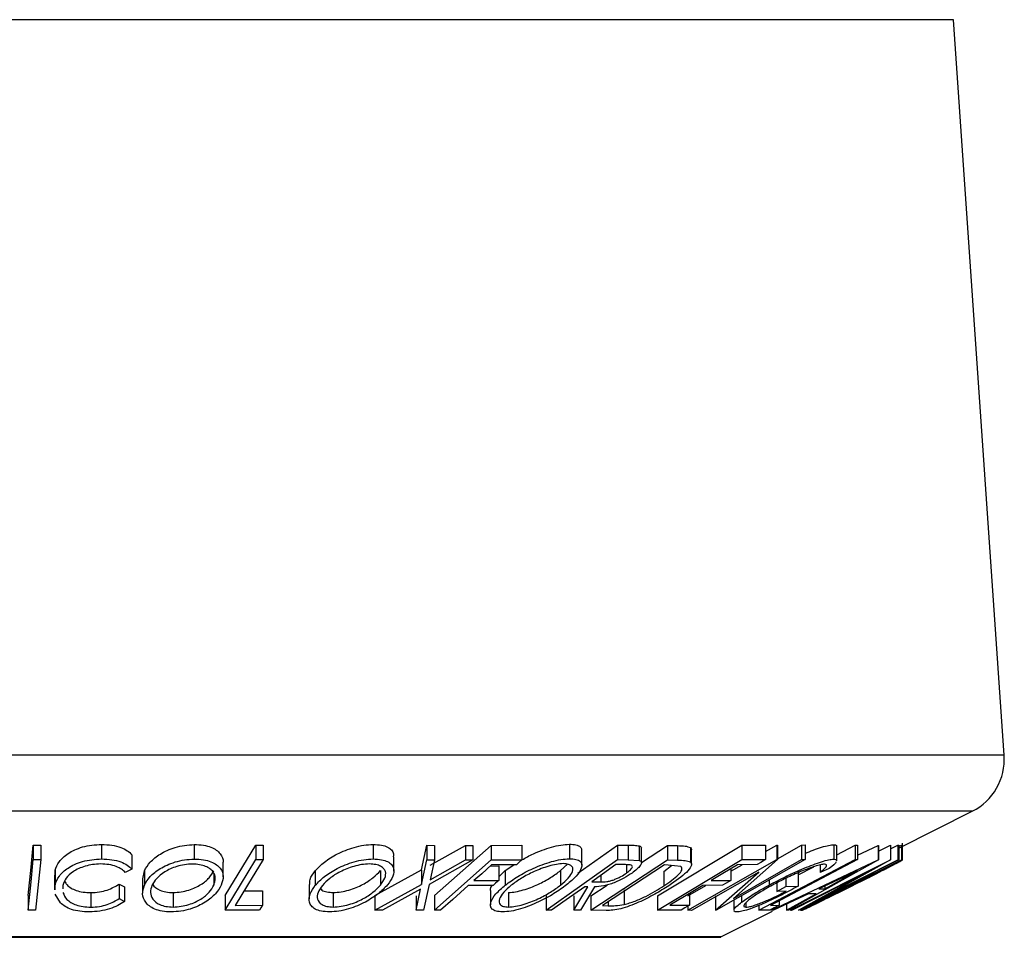
# Model space of a CAD drawing. Units: millimetres. Extents: x 5 to 292, y 5 to 205.
# Drawn here: x 62 to 79, y 91 to 107 of the extents above; entities that cross this region are included whole.
import ezdxf

# ---------------------------------------------------------------- set-up
doc = ezdxf.new("R2010")
doc.units = ezdxf.units.MM

msp = doc.modelspace()

# ---------------------------------------------------------------- linework, layer by layer
at = {"color": 8, "linetype": 'Continuous', "lineweight": 25}
for p, q in [((77.784, 106.974), (44.623, 106.974)), ((78.658, 94.303), (43.75, 94.303)), ((78.107, 93.339), (44.3, 93.339)), ((71.835, 91.777), (71.835, 91.712)), ((73.776, 91.174), (48.631, 91.174))]:
    msp.add_line(p, q, dxfattribs=at)
at = {"color": 7, "linetype": 'Continuous', "lineweight": 25}
for p, q in [((78.658, 94.303), (77.784, 106.974)), ((76.841, 92.706), (78.107, 93.339)), ((61.927, 92.758), (62.056, 92.758)), ((61.927, 92.758), (61.927, 92.508)), ((62.056, 92.758), (62.056, 92.508)), ((63.105, 92.768), (63.105, 92.518)), ((64.701, 92.766), (64.701, 92.516)), ((65.232, 91.886), (65.765, 92.757)), ((65.765, 92.757), (65.889, 92.756)), ((65.765, 92.757), (65.765, 92.507)), ((65.889, 92.756), (65.889, 92.506)), ((67.785, 92.768), (67.785, 92.518)), ((68.618, 92.329), (68.711, 92.753)), ((68.711, 92.753), (68.841, 92.751)), ((68.711, 92.753), (68.711, 92.503)), ((68.766, 92.411), (69.375, 92.751)), ((68.841, 91.886), (69.816, 92.752)), ((68.841, 92.751), (68.841, 92.501)), ((69.375, 92.751), (69.504, 92.752)), ((69.375, 92.751), (69.375, 92.501)), ((69.504, 92.752), (69.504, 92.502)), ((69.816, 92.752), (70.349, 92.753)), ((69.816, 92.752), (69.816, 92.502)), ((70.349, 92.753), (70.349, 92.503)), ((71.165, 92.772), (71.165, 92.522)), ((71.313, 92.272), (71.997, 92.758)), ((71.379, 92.409), (71.379, 92.658)), ((71.997, 92.758), (72.18, 92.755)), ((71.997, 92.758), (71.997, 92.508)), ((72.18, 92.755), (72.18, 92.505)), ((72.37, 92.743), (72.37, 92.493)), ((72.407, 92.456), (72.855, 92.75)), ((72.407, 92.454), (72.407, 92.704)), ((72.685, 91.885), (74.135, 92.756)), ((72.855, 92.75), (73.029, 92.747)), ((72.855, 92.75), (72.855, 92.5)), ((73.029, 92.747), (73.029, 92.497)), ((73.253, 92.715), (73.253, 92.465)), ((73.269, 92.426), (73.269, 92.676)), ((74.135, 92.756), (74.546, 92.757)), ((74.135, 92.756), (74.135, 92.506)), ((74.546, 92.649), (74.738, 92.758)), ((74.546, 92.757), (74.546, 92.507)), ((74.738, 92.758), (74.751, 92.758)), ((74.738, 92.758), (74.738, 92.508)), ((74.751, 92.758), (74.751, 92.508)), ((74.751, 92.52), (75.165, 92.757)), ((75.165, 92.757), (75.227, 92.759)), ((75.165, 92.757), (75.165, 92.507)), ((75.227, 92.759), (75.227, 92.509)), ((75.721, 92.764), (75.721, 92.514)), ((75.772, 92.591), (76.09, 92.758)), ((75.772, 92.487), (75.772, 92.737)), ((76.09, 92.758), (76.13, 92.757)), ((76.09, 92.758), (76.09, 92.508)), ((76.13, 92.757), (76.13, 92.507)), ((76.13, 92.583), (76.484, 92.75)), ((76.484, 92.75), (76.492, 92.75)), ((76.484, 92.75), (76.484, 92.5)), ((76.492, 92.651), (76.697, 92.755)), ((76.492, 92.75), (76.492, 92.5)), ((76.697, 92.755), (76.701, 92.754)), ((76.697, 92.755), (76.697, 92.505)), ((76.701, 92.754), (76.701, 92.504)), ((76.701, 92.691), (76.823, 92.753)), ((76.823, 92.753), (76.841, 92.755)), ((76.823, 92.753), (76.823, 92.503)), ((76.841, 92.732), (76.887, 92.755)), ((76.841, 92.755), (76.841, 92.505)), ((76.887, 92.755), (76.9, 92.752)), ((76.887, 92.755), (76.887, 92.505)), ((76.9, 92.752), (76.9, 92.749)), ((76.9, 92.752), (76.9, 92.502)), ((76.903, 92.499), (76.903, 92.788)), ((61.927, 92.508), (62.056, 92.508)), ((63.627, 92.591), (63.627, 92.341)), ((65.232, 91.636), (65.765, 92.507)), ((65.765, 92.507), (65.889, 92.506)), ((68.143, 92.306), (68.143, 92.556)), ((68.618, 92.079), (68.711, 92.503)), ((68.711, 92.503), (68.841, 92.501)), ((69.504, 92.502), (68.75, 92.079)), ((68.841, 92.501), (68.766, 92.161)), ((68.766, 92.161), (69.375, 92.501)), ((68.841, 91.636), (69.816, 92.502)), ((69.375, 92.501), (69.504, 92.502)), ((69.816, 92.502), (70.349, 92.503)), ((70.768, 91.635), (71.997, 92.508)), ((71.534, 91.634), (72.855, 92.5)), ((71.997, 92.508), (72.18, 92.505)), ((72.18, 92.505), (72.37, 92.493)), ((72.685, 91.635), (74.135, 92.506)), ((72.855, 92.5), (73.029, 92.497)), ((73.207, 91.634), (74.738, 92.508)), ((75.227, 92.509), (73.696, 91.635)), ((74.751, 92.508), (73.993, 91.838)), ((73.993, 91.838), (75.165, 92.507)), ((74.135, 92.506), (74.546, 92.507)), ((74.43, 91.636), (76.09, 92.508)), ((74.648, 91.637), (76.484, 92.5)), ((74.738, 92.508), (74.751, 92.508)), ((76.492, 92.5), (74.941, 91.637)), ((74.972, 91.634), (76.697, 92.505)), ((76.841, 92.505), (75.117, 91.634)), ((75.147, 91.634), (76.887, 92.505)), ((75.165, 92.507), (75.227, 92.509)), ((76.701, 92.504), (75.503, 91.836)), ((75.503, 91.836), (76.823, 92.503)), ((76.09, 92.508), (76.13, 92.507)), ((76.484, 92.5), (76.492, 92.5)), ((76.697, 92.505), (76.701, 92.504)), ((76.823, 92.503), (76.841, 92.505)), ((76.9, 92.496), (76.858, 92.47)), ((76.887, 92.505), (76.9, 92.502)), ((76.9, 92.502), (76.9, 92.499)), ((62.304, 92.236), (62.304, 92.324)), ((62.304, 92.324), (62.304, 92.074)), ((63.627, 92.341), (63.513, 92.287)), ((63.815, 92.176), (63.842, 92.315)), ((63.842, 92.315), (63.842, 92.065)), ((65.199, 92.21), (65.199, 92.46)), ((66.788, 92.315), (66.788, 92.065)), ((67.814, 91.886), (68.618, 92.329)), ((67.909, 92.317), (67.909, 92.067)), ((68.618, 92.329), (68.618, 92.079)), ((69.803, 92.396), (69.948, 92.397)), ((70.253, 92.418), (69.825, 92.416)), ((69.948, 92.397), (69.948, 92.147)), ((69.948, 92.211), (70.061, 92.317)), ((70.061, 92.317), (70.208, 92.418)), ((70.061, 92.317), (70.061, 92.067)), ((71.015, 92.319), (71.132, 92.427)), ((71.015, 92.319), (71.015, 92.069)), ((72.807, 92.414), (71.739, 91.714)), ((72.13, 92.42), (71.968, 92.421)), ((72.149, 92.419), (72.149, 92.275)), ((72.794, 92.304), (72.927, 92.406)), ((72.794, 92.304), (72.794, 92.054)), ((72.866, 92.413), (72.807, 92.414)), ((73.086, 92.387), (72.866, 92.413)), ((73.947, 92.307), (74.144, 92.419)), ((73.947, 92.349), (73.947, 92.149)), ((74.403, 92.421), (74.064, 92.419)), ((75.11, 92.244), (75.38, 92.385)), ((75.11, 92.299), (75.11, 92.049)), ((76.724, 92.419), (75.317, 91.715)), ((76.129, 92.315), (75.463, 92.001)), ((75.488, 92.416), (75.488, 92.287)), ((75.644, 92.353), (75.488, 92.287)), ((75.568, 92.001), (76.129, 92.315)), ((76.719, 92.41), (76.729, 92.418)), ((76.729, 92.418), (76.724, 92.419)), ((62.294, 92.236), (62.294, 91.986)), ((63.812, 92.176), (63.812, 91.926)), ((65.038, 92.259), (65.038, 92.065)), ((69.521, 92.145), (69.948, 92.147)), ((71.707, 92.235), (71.707, 92.122)), ((74.428, 92.293), (73.271, 91.632)), ((73.61, 92.147), (73.947, 92.149)), ((73.682, 91.634), (74.428, 92.293)), ((74.607, 92.155), (74.607, 92.068)), ((74.893, 92.184), (74.893, 92.041)), ((76.295, 92.29), (74.991, 91.632)), ((75.112, 91.634), (76.295, 92.29)), ((62.304, 91.986), (62.304, 92.074)), ((62.438, 92.063), (62.439, 92.001)), ((63.408, 92.086), (63.498, 92.036)), ((63.408, 92.086), (63.408, 91.836)), ((63.498, 92.036), (63.498, 91.786)), ((65.56, 91.97), (65.878, 91.971)), ((65.878, 91.971), (65.878, 91.721)), ((66.68, 92.079), (66.68, 91.829)), ((67.814, 91.636), (68.618, 92.079)), ((68.601, 91.996), (67.944, 91.634)), ((68.523, 91.634), (68.601, 91.996)), ((68.75, 92.079), (68.653, 91.636)), ((69.852, 92.061), (69.424, 92.06)), ((69.806, 91.975), (69.806, 91.725)), ((71.242, 91.634), (71.484, 92.039)), ((71.597, 92.038), (71.356, 91.636)), ((71.484, 92.039), (71.431, 92.039)), ((71.534, 91.884), (71.816, 92.069)), ((71.551, 92.124), (71.707, 92.122)), ((72.109, 91.984), (72.109, 91.734)), ((73.207, 91.884), (73.518, 92.062)), ((73.805, 92.064), (73.468, 92.062)), ((74.74, 92.105), (74.74, 91.958)), ((74.74, 91.958), (74.893, 92.041)), ((74.9, 91.963), (74.74, 91.958)), ((74.893, 92.041), (75.11, 92.049)), ((75.463, 92.001), (75.568, 92.001)), ((75.568, 92.05), (75.568, 92.001)), ((61.839, 91.887), (61.839, 91.637)), ((62.396, 91.762), (62.304, 91.913)), ((62.921, 91.938), (62.921, 91.688)), ((63.408, 91.836), (63.498, 91.786)), ((64.338, 91.939), (64.338, 91.689)), ((65.232, 91.886), (65.232, 91.636)), ((67.098, 91.94), (67.098, 91.69)), ((67.814, 91.886), (67.814, 91.636)), ((68.523, 91.884), (68.523, 91.634)), ((68.841, 91.886), (68.841, 91.636)), ((70.118, 91.94), (70.118, 91.69)), ((70.768, 91.885), (70.768, 91.635)), ((71.242, 91.884), (71.242, 91.634)), ((71.534, 91.884), (71.534, 91.634)), ((72.685, 91.885), (72.685, 91.635)), ((73.236, 91.922), (73.236, 91.723)), ((73.682, 91.884), (73.682, 91.634)), ((73.999, 91.808), (73.999, 91.633)), ((74.133, 91.885), (74.133, 91.773)), ((75.286, 91.917), (74.682, 91.634)), ((74.783, 91.799), (74.783, 91.721)), ((74.909, 91.634), (75.418, 91.917)), ((75.418, 91.917), (75.286, 91.917)), ((61.968, 91.637), (61.839, 91.637)), ((65.826, 91.637), (65.232, 91.636)), ((65.407, 91.719), (65.878, 91.721)), ((67.944, 91.634), (67.814, 91.636)), ((68.653, 91.636), (68.523, 91.634)), ((68.947, 91.635), (68.841, 91.636)), ((70.86, 91.633), (70.768, 91.635)), ((71.356, 91.636), (71.242, 91.634)), ((71.799, 91.63), (71.534, 91.634)), ((71.739, 91.714), (71.835, 91.712)), ((73.093, 91.637), (72.685, 91.635)), ((72.899, 91.72), (73.236, 91.723)), ((73.207, 91.705), (73.207, 91.634)), ((73.271, 91.632), (73.207, 91.634)), ((73.696, 91.635), (73.682, 91.634)), ((73.776, 91.174), (74.668, 91.62)), ((74.206, 91.765), (74.206, 91.687)), ((74.43, 91.717), (74.43, 91.636)), ((74.623, 91.637), (74.43, 91.636)), ((74.63, 91.719), (74.783, 91.721)), ((74.682, 91.634), (74.648, 91.637)), ((74.909, 91.74), (74.909, 91.634)), ((74.941, 91.637), (74.909, 91.634)), ((74.991, 91.632), (74.972, 91.634)), ((75.117, 91.634), (75.112, 91.634)), ((75.167, 91.63), (75.147, 91.634)), ((75.317, 91.715), (75.325, 91.713)), ((48.654, 91.168), (73.754, 91.168))]:
    msp.add_line(p, q, dxfattribs=at)
at = {"color": 7, "linetype": 'Continuous', "lineweight": 25, "flags": 128}
for points in [[(61.839, 91.887), (61.889, 92.375), (61.927, 92.758)], [(61.839, 91.637), (61.889, 92.125), (61.927, 92.508)], [(62.056, 92.508), (62.007, 92.02), (61.968, 91.637)], [(65.889, 92.506), (65.619, 92.065), (65.407, 91.719)], [(70.349, 92.503), (70.295, 92.456), (70.253, 92.418)], [(74.546, 92.507), (74.466, 92.459), (74.403, 92.421)], [(76.13, 92.507), (75.29, 92.066), (74.63, 91.719)], [(69.825, 92.416), (69.655, 92.264), (69.521, 92.145)], [(71.968, 92.421), (71.734, 92.255), (71.551, 92.124)], [(74.064, 92.419), (73.81, 92.266), (73.61, 92.147)], [(69.948, 92.147), (69.894, 92.099), (69.852, 92.061)], [(73.947, 92.149), (73.867, 92.101), (73.805, 92.064)], [(69.424, 92.06), (69.157, 91.822), (68.947, 91.635)], [(71.431, 92.039), (71.111, 91.812), (70.86, 91.633)], [(73.468, 92.062), (73.15, 91.87), (72.899, 91.72)], [(65.878, 91.721), (65.849, 91.674), (65.826, 91.637)], [(73.236, 91.723), (73.155, 91.675), (73.093, 91.637)], [(74.783, 91.721), (74.693, 91.674), (74.623, 91.637)]]:
    msp.add_lwpolyline(points, dxfattribs=at)
at = {"color": 7, "linetype": 'Continuous', "lineweight": 25}
for centre, radius, start, end in [((77.66, 94.234), 1, 296.5651, 3.9452), ((73.754, 91.218), 0.05, 270, 296.5651)]:
    msp.add_arc(centre, radius, start, end, dxfattribs=at)
for points, knots in [([(62.304, 92.324), (62.323, 92.374), (62.36, 92.475), (62.49, 92.593), (62.637, 92.675), (62.773, 92.727), (62.935, 92.76), (63.049, 92.765), (63.105, 92.768)], [0, 0, 0, 0, 0.2503532, 0.4990756, 0.6242016, 0.7495904, 0.874675, 1, 1, 1, 1]), ([(63.105, 92.768), (63.166, 92.766), (63.288, 92.761), (63.44, 92.72), (63.556, 92.662), (63.603, 92.615), (63.627, 92.591)], [0, 0, 0, 0, 0.249623, 0.499518, 0.749214, 1, 1, 1, 1]), ([(63.842, 92.315), (63.871, 92.365), (63.929, 92.464), (64.076, 92.583), (64.231, 92.666), (64.371, 92.719), (64.533, 92.757), (64.645, 92.763), (64.701, 92.766)], [0, 0, 0, 0, 0.25014, 0.499296, 0.6247, 0.74989, 0.874994, 1, 1, 1, 1]), ([(64.701, 92.766), (64.755, 92.764), (64.863, 92.758), (64.994, 92.724), (65.088, 92.671), (65.171, 92.588), (65.21, 92.515), (65.198, 92.462), (65.198, 92.46)], [0, 0, 0, 0, 0.164361, 0.328023, 0.483768, 0.656929, 0.984377, 1, 1, 1, 1]), ([(66.788, 92.315), (66.837, 92.365), (66.933, 92.465), (67.121, 92.584), (67.302, 92.667), (67.456, 92.72), (67.624, 92.759), (67.731, 92.765), (67.785, 92.768)], [0, 0, 0, 0, 0.25017, 0.499342, 0.624741, 0.749923, 0.875012, 1, 1, 1, 1]), ([(67.785, 92.768), (67.834, 92.765), (67.932, 92.76), (68.04, 92.725), (68.104, 92.673), (68.142, 92.617), (68.134, 92.574), (68.131, 92.556)], [0, 0, 0, 0, 0.210721, 0.420573, 0.619841, 0.842368, 1, 1, 1, 1]), ([(70.349, 92.503), (70.412, 92.539), (70.519, 92.598), (70.696, 92.671), (70.857, 92.724), (71.023, 92.763), (71.118, 92.769), (71.165, 92.772)], [0, 0, 0, 0, 0.26867, 0.451913, 0.634686, 0.817479, 1, 1, 1, 1]), ([(71.165, 92.772), (71.206, 92.77), (71.287, 92.764), (71.357, 92.729), (71.38, 92.691), (71.376, 92.665), (71.375, 92.658)], [0, 0, 0, 0, 0.308618, 0.61615, 0.906956, 1, 1, 1, 1]), ([(72.18, 92.755), (72.215, 92.755), (72.285, 92.755), (72.341, 92.747), (72.37, 92.743)], [0, 0, 0, 0, 0.501198, 1, 1, 1, 1]), ([(72.37, 92.743), (72.379, 92.739), (72.398, 92.73), (72.41, 92.716), (72.405, 92.705), (72.405, 92.704)], [0, 0, 0, 0, 0.460841, 0.921129, 1, 1, 1, 1]), ([(73.029, 92.747), (73.075, 92.746), (73.168, 92.745), (73.224, 92.725), (73.253, 92.715)], [0, 0, 0, 0, 0.502044, 1, 1, 1, 1]), ([(73.253, 92.715), (73.262, 92.705), (73.272, 92.694), (73.268, 92.678), (73.268, 92.676)], [0, 0, 0, 0, 0.9041543, 1, 1, 1, 1]), ([(75.227, 92.614), (75.274, 92.633), (75.373, 92.674), (75.515, 92.722), (75.641, 92.757), (75.694, 92.761), (75.721, 92.764)], [0, 0, 0, 0, 0.233083, 0.488989, 0.744427, 1, 1, 1, 1]), ([(75.721, 92.764), (75.742, 92.762), (75.772, 92.761), (75.767, 92.743), (75.766, 92.737)], [0, 0, 0, 0, 0.71017, 1, 1, 1, 1]), ([(62.304, 92.074), (62.323, 92.124), (62.36, 92.225), (62.489, 92.343), (62.636, 92.425), (62.772, 92.476), (62.935, 92.51), (63.048, 92.515), (63.105, 92.518)], [0, 0, 0, 0, 0.2502427, 0.4981863, 0.6235928, 0.7491848, 0.8743353, 1, 1, 1, 1]), ([(63.105, 92.518), (63.166, 92.516), (63.288, 92.511), (63.44, 92.47), (63.556, 92.412), (63.603, 92.365), (63.627, 92.341)], [0, 0, 0, 0, 0.2496228, 0.4995178, 0.7492135, 1, 1, 1, 1]), ([(63.842, 92.065), (63.871, 92.114), (63.928, 92.214), (64.075, 92.332), (64.23, 92.415), (64.369, 92.468), (64.532, 92.507), (64.645, 92.513), (64.701, 92.516)], [0, 0, 0, 0, 0.2495343, 0.4975224, 0.6230389, 0.7484252, 0.8738849, 1, 1, 1, 1]), ([(64.701, 92.516), (64.755, 92.514), (64.863, 92.508), (64.996, 92.473), (65.089, 92.42), (65.174, 92.338), (65.216, 92.219), (65.184, 92.119), (65.168, 92.068)], [0, 0, 0, 0, 0.125412, 0.249919, 0.375159, 0.50077, 0.749256, 1, 1, 1, 1]), ([(66.788, 92.065), (66.837, 92.115), (66.933, 92.215), (67.12, 92.334), (67.301, 92.417), (67.455, 92.47), (67.623, 92.509), (67.731, 92.515), (67.785, 92.518)], [0, 0, 0, 0, 0.24975, 0.497901, 0.623505, 0.748873, 0.874203, 1, 1, 1, 1]), ([(67.785, 92.518), (67.834, 92.515), (67.933, 92.51), (68.042, 92.475), (68.106, 92.422), (68.15, 92.34), (68.139, 92.221), (68.067, 92.12), (68.031, 92.07)], [0, 0, 0, 0, 0.125519, 0.250014, 0.37527, 0.501043, 0.749512, 1, 1, 1, 1]), ([(70.061, 92.067), (70.13, 92.117), (70.267, 92.217), (70.493, 92.336), (70.694, 92.42), (70.855, 92.474), (71.022, 92.513), (71.117, 92.519), (71.165, 92.522)], [0, 0, 0, 0, 0.249587, 0.497754, 0.623331, 0.748597, 0.874005, 1, 1, 1, 1]), ([(71.165, 92.522), (71.206, 92.52), (71.287, 92.514), (71.359, 92.479), (71.383, 92.425), (71.372, 92.342), (71.295, 92.223), (71.178, 92.122), (71.118, 92.072)], [0, 0, 0, 0, 0.125267, 0.249664, 0.374897, 0.500612, 0.749184, 1, 1, 1, 1]), ([(72.37, 92.493), (72.38, 92.489), (72.399, 92.481), (72.412, 92.452), (72.392, 92.405), (72.334, 92.342), (72.275, 92.298), (72.245, 92.276)], [0, 0, 0, 0, 0.125061, 0.2499719, 0.4997352, 0.7495212, 1, 1, 1, 1]), ([(73.029, 92.497), (73.075, 92.496), (73.168, 92.495), (73.224, 92.475), (73.253, 92.465)], [0, 0, 0, 0, 0.502044, 1, 1, 1, 1]), ([(74.607, 92.068), (74.704, 92.118), (74.897, 92.22), (75.161, 92.339), (75.367, 92.421), (75.514, 92.472), (75.64, 92.507), (75.694, 92.511), (75.721, 92.514)], [0, 0, 0, 0, 0.250134, 0.49824, 0.623668, 0.749164, 0.874339, 1, 1, 1, 1]), ([(75.764, 92.469), (75.763, 92.469), (75.761, 92.445), (75.701, 92.398), (75.644, 92.353)], [0, 0, 0, 0, 0.0391874, 1, 1, 1, 1]), ([(75.721, 92.514), (75.742, 92.512), (75.772, 92.511), (75.767, 92.493), (75.766, 92.487)], [0, 0, 0, 0, 0.71017, 1, 1, 1, 1]), ([(76.858, 92.47), (76.838, 92.459), (76.798, 92.438), (76.685, 92.38), (76.443, 92.258), (76.206, 92.139), (76.048, 92.06)], [0, 0, 0, 0, 0.125118, 0.249897, 0.500276, 1, 1, 1, 1]), ([(63.087, 92.432), (63.041, 92.43), (62.949, 92.424), (62.82, 92.394), (62.708, 92.353), (62.586, 92.286), (62.484, 92.187), (62.453, 92.105), (62.438, 92.063)], [0, 0, 0, 0, 0.12388, 0.247594, 0.373227, 0.499462, 0.748564, 1, 1, 1, 1]), ([(63.513, 92.287), (63.493, 92.306), (63.452, 92.344), (63.361, 92.392), (63.235, 92.425), (63.136, 92.43), (63.087, 92.432)], [0, 0, 0, 0, 0.249356, 0.498432, 0.748914, 1, 1, 1, 1]), ([(64.669, 92.431), (64.623, 92.428), (64.532, 92.423), (64.401, 92.39), (64.287, 92.347), (64.16, 92.28), (64.043, 92.183), (63.996, 92.102), (63.973, 92.062)], [0, 0, 0, 0, 0.126034, 0.251609, 0.376103, 0.501613, 0.751226, 1, 1, 1, 1]), ([(64.338, 91.939), (64.384, 91.942), (64.476, 91.948), (64.608, 91.981), (64.723, 92.025), (64.852, 92.094), (64.968, 92.194), (65.015, 92.275), (65.038, 92.315)], [0, 0, 0, 0, 0.126074, 0.251736, 0.376593, 0.502153, 0.751563, 1, 1, 1, 1]), ([(65.038, 92.065), (65.051, 92.106), (65.076, 92.187), (65.045, 92.283), (64.977, 92.35), (64.9, 92.391), (64.799, 92.423), (64.712, 92.429), (64.669, 92.431)], [0, 0, 0, 0, 0.249833, 0.499002, 0.624389, 0.749487, 0.875, 1, 1, 1, 1]), ([(66.692, 92.079), (66.691, 92.107), (66.688, 92.183), (66.75, 92.265), (66.788, 92.315)], [0, 0, 0, 0, 0.380195, 1, 1, 1, 1]), ([(67.719, 92.433), (67.675, 92.43), (67.587, 92.424), (67.451, 92.391), (67.326, 92.349), (67.178, 92.281), (67.028, 92.184), (66.95, 92.103), (66.911, 92.063)], [0, 0, 0, 0, 0.12601, 0.251591, 0.376141, 0.501653, 0.751236, 1, 1, 1, 1]), ([(67.098, 91.94), (67.142, 91.942), (67.231, 91.948), (67.367, 91.981), (67.493, 92.025), (67.642, 92.095), (67.792, 92.194), (67.87, 92.276), (67.909, 92.317)], [0, 0, 0, 0, 0.126055, 0.25169, 0.3764, 0.50195, 0.751439, 1, 1, 1, 1]), ([(67.909, 92.067), (67.938, 92.107), (67.996, 92.188), (68.008, 92.285), (67.972, 92.351), (67.918, 92.393), (67.837, 92.425), (67.758, 92.43), (67.719, 92.433)], [0, 0, 0, 0, 0.249937, 0.499052, 0.624415, 0.749536, 0.875024, 1, 1, 1, 1]), ([(70.118, 91.94), (70.157, 91.943), (70.236, 91.949), (70.371, 91.982), (70.502, 92.026), (70.667, 92.097), (70.848, 92.196), (70.96, 92.278), (71.015, 92.319)], [0, 0, 0, 0, 0.126073, 0.251721, 0.376531, 0.502073, 0.751541, 1, 1, 1, 1]), ([(71.062, 92.437), (71.023, 92.434), (70.945, 92.429), (70.809, 92.395), (70.679, 92.352), (70.514, 92.284), (70.331, 92.187), (70.22, 92.105), (70.165, 92.065)], [0, 0, 0, 0, 0.125654, 0.251107, 0.376162, 0.501628, 0.751215, 1, 1, 1, 1]), ([(71.015, 92.069), (71.063, 92.109), (71.157, 92.19), (71.222, 92.287), (71.23, 92.354), (71.208, 92.396), (71.157, 92.428), (71.094, 92.434), (71.062, 92.437)], [0, 0, 0, 0, 0.249979, 0.499103, 0.624444, 0.749578, 0.875042, 1, 1, 1, 1]), ([(72.149, 92.275), (72.175, 92.294), (72.213, 92.324), (72.242, 92.36), (72.254, 92.385), (72.248, 92.406), (72.207, 92.419), (72.161, 92.419), (72.13, 92.42)], [0, 0, 0, 0, 0.248806, 0.373847, 0.499091, 0.624209, 0.749169, 1, 1, 1, 1]), ([(72.794, 92.054), (72.888, 92.119), (73.028, 92.216), (73.102, 92.316), (73.11, 92.363), (73.094, 92.379), (73.086, 92.387)], [0, 0, 0, 0, 0.49892, 0.748921, 0.874702, 1, 1, 1, 1]), ([(73.253, 92.465), (73.26, 92.455), (73.274, 92.433), (73.259, 92.375), (73.164, 92.254), (72.994, 92.136), (72.88, 92.057)], [0, 0, 0, 0, 0.125175, 0.249828, 0.500684, 1, 1, 1, 1]), ([(75.564, 92.428), (75.542, 92.426), (75.497, 92.421), (75.394, 92.391), (75.277, 92.351), (75.111, 92.285), (74.898, 92.189), (74.742, 92.107), (74.664, 92.067)], [0, 0, 0, 0, 0.1242, 0.248644, 0.374962, 0.501187, 0.749476, 1, 1, 1, 1]), ([(75.488, 92.287), (75.529, 92.322), (75.591, 92.375), (75.605, 92.418), (75.578, 92.425), (75.564, 92.428)], [0, 0, 0, 0, 0.498613, 0.749836, 1, 1, 1, 1]), ([(76.039, 92.057), (76.17, 92.122), (76.366, 92.22), (76.563, 92.32), (76.653, 92.367), (76.683, 92.383), (76.698, 92.392)], [0, 0, 0, 0, 0.498935, 0.748919, 0.874696, 1, 1, 1, 1]), ([(62.472, 92.134), (62.482, 92.113), (62.501, 92.07), (62.574, 92.017), (62.665, 91.973), (62.784, 91.944), (62.875, 91.94), (62.921, 91.938)], [0, 0, 0, 0, 0.209918, 0.418338, 0.605242, 0.802459, 1, 1, 1, 1]), ([(72.245, 92.276), (72.201, 92.247), (72.113, 92.188), (71.971, 92.118), (71.848, 92.075), (71.725, 92.046), (71.648, 92.041), (71.597, 92.038)], [0, 0, 0, 0, 0.251126, 0.499016, 0.622806, 0.746829, 1, 1, 1, 1]), ([(71.707, 92.122), (71.74, 92.122), (71.79, 92.123), (71.871, 92.139), (71.936, 92.16), (71.997, 92.186), (72.072, 92.224), (72.119, 92.254), (72.149, 92.275)], [0, 0, 0, 0, 0.250721, 0.375968, 0.500965, 0.620152, 0.750135, 1, 1, 1, 1]), ([(62.921, 91.938), (62.97, 91.941), (63.068, 91.945), (63.251, 91.992), (63.345, 92.048), (63.408, 92.086)], [0, 0, 0, 0, 0.250122, 0.500672, 1, 1, 1, 1]), ([(64.304, 91.605), (64.251, 91.608), (64.144, 91.613), (64.014, 91.652), (63.923, 91.708), (63.84, 91.793), (63.796, 91.914), (63.827, 92.014), (63.842, 92.065)], [0, 0, 0, 0, 0.125444, 0.250234, 0.375631, 0.501089, 0.749499, 1, 1, 1, 1]), ([(63.973, 92.062), (63.96, 92.021), (63.935, 91.94), (63.975, 91.824), (64.072, 91.739), (64.209, 91.697), (64.295, 91.692), (64.338, 91.689)], [0, 0, 0, 0, 0.250688, 0.499892, 0.749668, 0.87476, 1, 1, 1, 1]), ([(63.986, 92.081), (63.986, 92.079), (64, 92.039), (64.074, 91.99), (64.209, 91.946), (64.295, 91.941), (64.338, 91.939)], [0, 0, 0, 0, 0.017901, 0.508404, 0.754058, 1, 1, 1, 1]), ([(65.168, 92.068), (65.139, 92.018), (65.081, 91.917), (64.903, 91.772), (64.691, 91.666), (64.473, 91.614), (64.361, 91.608), (64.304, 91.605)], [0, 0, 0, 0, 0.250745, 0.499342, 0.749558, 0.874602, 1, 1, 1, 1]), ([(64.338, 91.689), (64.384, 91.692), (64.476, 91.698), (64.608, 91.731), (64.723, 91.775), (64.852, 91.844), (64.968, 91.944), (65.015, 92.025), (65.038, 92.065)], [0, 0, 0, 0, 0.1260742, 0.2517358, 0.3765934, 0.5021529, 0.751563, 1, 1, 1, 1]), ([(67.032, 91.605), (66.983, 91.608), (66.886, 91.614), (66.779, 91.652), (66.716, 91.708), (66.673, 91.793), (66.682, 91.914), (66.753, 92.015), (66.788, 92.065)], [0, 0, 0, 0, 0.125238, 0.24986, 0.375193, 0.500778, 0.749395, 1, 1, 1, 1]), ([(66.911, 92.063), (66.882, 92.022), (66.824, 91.941), (66.813, 91.824), (66.87, 91.74), (66.981, 91.697), (67.059, 91.692), (67.098, 91.69)], [0, 0, 0, 0, 0.250683, 0.499891, 0.749672, 0.874748, 1, 1, 1, 1]), ([(66.879, 92.011), (66.885, 92), (66.902, 91.973), (66.982, 91.947), (67.06, 91.942), (67.098, 91.94)], [0, 0, 0, 0, 0.237069, 0.618267, 1, 1, 1, 1]), ([(68.031, 92.07), (67.982, 92.019), (67.886, 91.918), (67.66, 91.773), (67.418, 91.667), (67.193, 91.614), (67.086, 91.608), (67.032, 91.605)], [0, 0, 0, 0, 0.250668, 0.499176, 0.749288, 0.874335, 1, 1, 1, 1]), ([(67.098, 91.69), (67.142, 91.692), (67.231, 91.698), (67.367, 91.731), (67.493, 91.775), (67.642, 91.845), (67.792, 91.944), (67.87, 92.026), (67.909, 92.067)], [0, 0, 0, 0, 0.126055, 0.25169, 0.3764, 0.50195, 0.751439, 1, 1, 1, 1]), ([(70.014, 91.605), (69.974, 91.608), (69.894, 91.614), (69.824, 91.653), (69.802, 91.709), (69.812, 91.795), (69.887, 91.916), (70.003, 92.017), (70.061, 92.067)], [0, 0, 0, 0, 0.125312, 0.249985, 0.375356, 0.500838, 0.749275, 1, 1, 1, 1]), ([(69.808, 91.975), (69.807, 91.991), (69.806, 92.018), (69.828, 92.049), (69.836, 92.061)], [0, 0, 0, 0, 0.598991, 1, 1, 1, 1]), ([(70.165, 92.065), (70.118, 92.024), (70.023, 91.943), (69.95, 91.826), (69.95, 91.74), (70.022, 91.697), (70.086, 91.692), (70.118, 91.69)], [0, 0, 0, 0, 0.250712, 0.499895, 0.749666, 0.874756, 1, 1, 1, 1]), ([(71.118, 92.072), (71.049, 92.021), (70.911, 91.92), (70.64, 91.774), (70.377, 91.668), (70.157, 91.614), (70.062, 91.608), (70.014, 91.605)], [0, 0, 0, 0, 0.250519, 0.498972, 0.749069, 0.874266, 1, 1, 1, 1]), ([(70.118, 91.69), (70.157, 91.693), (70.236, 91.699), (70.371, 91.732), (70.502, 91.776), (70.667, 91.847), (70.848, 91.946), (70.96, 92.028), (71.015, 92.069)], [0, 0, 0, 0, 0.126073, 0.251721, 0.376531, 0.502073, 0.751541, 1, 1, 1, 1]), ([(72.88, 92.057), (72.802, 92.008), (72.645, 91.91), (72.408, 91.791), (72.206, 91.707), (72.049, 91.656), (71.911, 91.633), (71.837, 91.631), (71.799, 91.63)], [0, 0, 0, 0, 0.250441, 0.499241, 0.625495, 0.74979, 0.873895, 1, 1, 1, 1]), ([(72.109, 91.734), (72.14, 91.742), (72.201, 91.758), (72.33, 91.803), (72.547, 91.901), (72.695, 91.993), (72.794, 92.054)], [0, 0, 0, 0, 0.125301, 0.250449, 0.500437, 1, 1, 1, 1]), ([(75.11, 92.049), (75.018, 92), (74.835, 91.902), (74.585, 91.783), (74.388, 91.698), (74.247, 91.645), (74.13, 91.612), (74.079, 91.607), (74.053, 91.605)], [0, 0, 0, 0, 0.250776, 0.499197, 0.624517, 0.749551, 0.874333, 1, 1, 1, 1]), ([(74.133, 91.773), (74.2, 91.82), (74.332, 91.914), (74.515, 92.016), (74.607, 92.068)], [0, 0, 0, 0, 0.499678, 1, 1, 1, 1]), ([(74.664, 92.067), (74.589, 92.024), (74.439, 91.94), (74.289, 91.838), (74.206, 91.768), (74.171, 91.726), (74.165, 91.695), (74.193, 91.69), (74.206, 91.687)], [0, 0, 0, 0, 0.250498, 0.498914, 0.624717, 0.750579, 0.87518, 1, 1, 1, 1]), ([(74.206, 91.687), (74.223, 91.688), (74.255, 91.691), (74.33, 91.711), (74.418, 91.741), (74.544, 91.791), (74.711, 91.866), (74.837, 91.93), (74.9, 91.963)], [0, 0, 0, 0, 0.125329, 0.250171, 0.375225, 0.500499, 0.74969, 1, 1, 1, 1]), ([(76.048, 92.06), (75.949, 92.011), (75.753, 91.913), (75.512, 91.793), (75.341, 91.708), (75.236, 91.657), (75.182, 91.633), (75.172, 91.631), (75.167, 91.63)], [0, 0, 0, 0, 0.250047, 0.498559, 0.624544, 0.748897, 0.873522, 1, 1, 1, 1]), ([(75.387, 91.735), (75.405, 91.743), (75.44, 91.76), (75.536, 91.806), (75.732, 91.903), (75.916, 91.995), (76.039, 92.057)], [0, 0, 0, 0, 0.126004, 0.251732, 0.501557, 1, 1, 1, 1]), ([(62.439, 91.939), (62.456, 91.899), (62.482, 91.838), (62.572, 91.768), (62.662, 91.724), (62.783, 91.694), (62.875, 91.69), (62.921, 91.688)], [0, 0, 0, 0, 0.3304708, 0.4976444, 0.6651667, 0.8322772, 1, 1, 1, 1]), ([(62.921, 91.688), (62.97, 91.691), (63.068, 91.695), (63.251, 91.742), (63.345, 91.798), (63.408, 91.836)], [0, 0, 0, 0, 0.250122, 0.500672, 1, 1, 1, 1]), ([(62.894, 91.606), (62.839, 91.608), (62.729, 91.611), (62.584, 91.646), (62.471, 91.698), (62.421, 91.74), (62.396, 91.762)], [0, 0, 0, 0, 0.250551, 0.500437, 0.749718, 1, 1, 1, 1]), ([(63.498, 91.786), (63.462, 91.762), (63.39, 91.715), (63.248, 91.656), (63.077, 91.615), (62.955, 91.609), (62.894, 91.606)], [0, 0, 0, 0, 0.249755, 0.498654, 0.748587, 1, 1, 1, 1]), ([(71.835, 91.712), (71.876, 91.712), (71.957, 91.711), (72.059, 91.726), (72.109, 91.734)], [0, 0, 0, 0, 0.501716, 1, 1, 1, 1]), ([(74.005, 91.633), (74.004, 91.639), (74.001, 91.655), (74.048, 91.705), (74.105, 91.75), (74.133, 91.773)], [0, 0, 0, 0, 0.204936, 0.601571, 1, 1, 1, 1]), ([(74.053, 91.605), (74.03, 91.605), (74.003, 91.606), (74.005, 91.621), (74.005, 91.623)], [0, 0, 0, 0, 0.828041, 1, 1, 1, 1]), ([(75.325, 91.713), (75.327, 91.713), (75.333, 91.712), (75.369, 91.727), (75.387, 91.735)], [0, 0, 0, 0, 0.501971, 1, 1, 1, 1])]:
    msp.add_open_spline(points, degree=3, knots=knots, dxfattribs=at)

doc.saveas('drawing.dxf')
